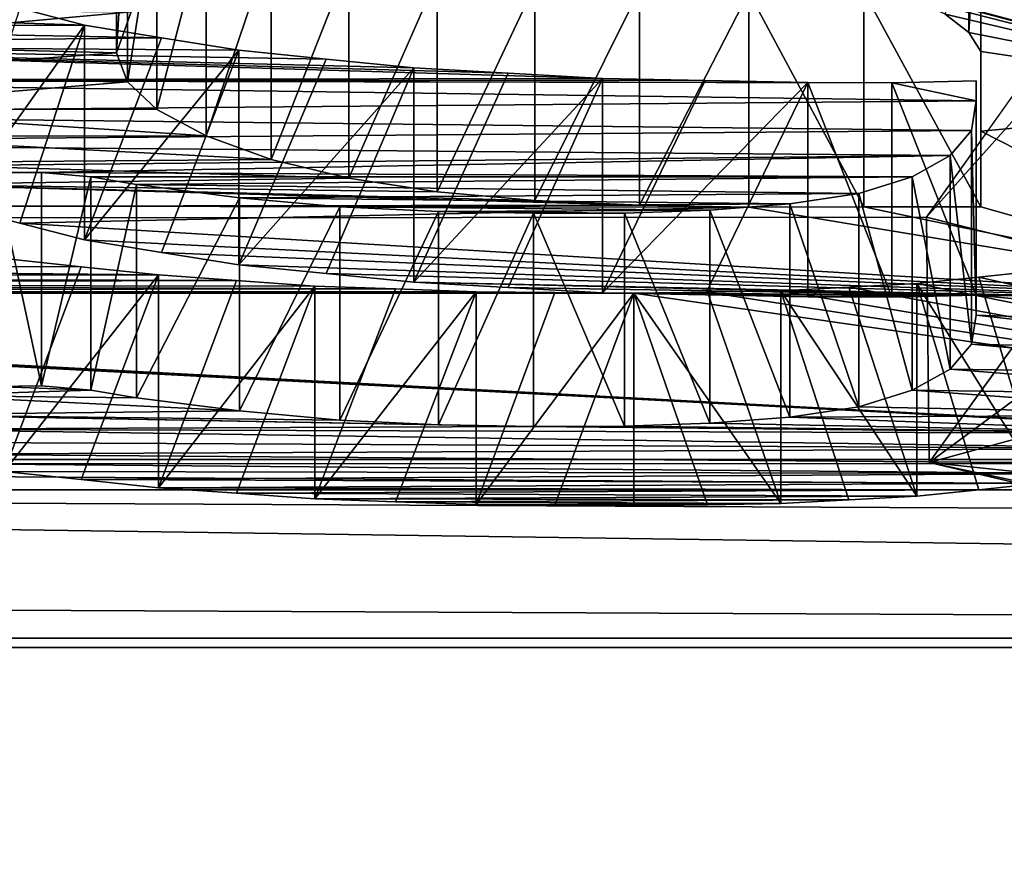
# Model space of a CAD drawing. Units: millimetres. Extents: x -338 to 338, y -79 to 10.
# Drawn here: x 276 to 276, y -79 to -78 of the extents above; entities that cross this region are included whole.
import ezdxf

# ---------------------------------------------------------------- set-up
doc = ezdxf.new("R2010")
doc.units = ezdxf.units.MM
doc.header["$LTSCALE"] = 65.185185
for name, color, linetype in [('223', 7, 'CONTINUOUS'), ('224', 7, 'CONTINUOUS'), ('238', 7, 'CONTINUOUS'), ('239', 7, 'CONTINUOUS'), ('240', 7, 'CONTINUOUS'), ('241', 7, 'CONTINUOUS'), ('242', 7, 'CONTINUOUS'), ('243', 7, 'CONTINUOUS'), ('244', 7, 'CONTINUOUS'), ('245', 7, 'CONTINUOUS'), ('246', 7, 'CONTINUOUS'), ('247', 7, 'CONTINUOUS'), ('248', 7, 'CONTINUOUS'), ('249', 7, 'CONTINUOUS'), ('250', 7, 'CONTINUOUS'), ('57', 7, 'CONTINUOUS'), ('59', 7, 'CONTINUOUS'), ('67', 7, 'CONTINUOUS'), ('760', 7, 'CONTINUOUS'), ('761', 7, 'CONTINUOUS'), ('762', 7, 'CONTINUOUS'), ('763', 7, 'CONTINUOUS'), ('764', 7, 'CONTINUOUS'), ('765', 7, 'CONTINUOUS'), ('789', 7, 'CONTINUOUS'), ('790', 7, 'CONTINUOUS'), ('791', 7, 'CONTINUOUS'), ('792', 7, 'CONTINUOUS'), ('793', 7, 'CONTINUOUS'), ('794', 7, 'CONTINUOUS'), ('795', 7, 'CONTINUOUS'), ('803', 7, 'CONTINUOUS'), ('804', 7, 'CONTINUOUS'), ('805', 7, 'CONTINUOUS'), ('806', 7, 'CONTINUOUS'), ('807', 7, 'CONTINUOUS'), ('808', 7, 'CONTINUOUS'), ('809', 7, 'CONTINUOUS'), ('810', 7, 'CONTINUOUS'), ('811', 7, 'CONTINUOUS'), ('812', 7, 'CONTINUOUS'), ('813', 7, 'CONTINUOUS'), ('814', 7, 'CONTINUOUS'), ('815', 7, 'CONTINUOUS'), ('816', 7, 'CONTINUOUS'), ('817', 7, 'CONTINUOUS'), ('818', 7, 'CONTINUOUS')]:
    doc.layers.add(name, color=color, linetype=linetype)

msp = doc.modelspace()

# ---------------------------------------------------------------- linework, layer by layer
at = {"layer": '223', "linetype": 'Continuous'}
for points in [[(276.384, -78.33924, -3.38483), (276.37434, -78.32358, -3.42316), (276.37434, -78.50006, -3.42316), (276.384, -78.33924, -3.38483)], [(276.384, -78.33924, -3.38483), (276.37434, -78.50006, -3.42316), (276.384, -78.51552, -3.38483), (276.384, -78.33924, -3.38483)]]:
    msp.add_3dface(points, dxfattribs=at)
at = {"layer": '224', "linetype": 'Continuous'}
msp.add_3dface([(276.37434, -78.32358, -3.42316), (276.35514, -78.48529, -3.45929), (276.37434, -78.50006, -3.42316), (276.37434, -78.32358, -3.42316)], dxfattribs=at)
at = {"layer": '238', "linetype": 'Continuous'}
msp.add_3dface([(275.68223, -78.34024, -3.38236), (275.68223, -78.51651, -3.38236), (275.69395, -78.48327, -3.4642), (275.68223, -78.34024, -3.38236)], dxfattribs=at)
at = {"layer": '239', "linetype": 'Continuous'}
for points in [[(275.68223, -78.34024, -3.38236), (275.69111, -78.36422, -3.32263), (275.68223, -78.51651, -3.38236), (275.68223, -78.34024, -3.38236)], [(275.69111, -78.36422, -3.32263), (275.69111, -78.5402, -3.32263), (275.68223, -78.51651, -3.38236), (275.69111, -78.36422, -3.32263)]]:
    msp.add_3dface(points, dxfattribs=at)
at = {"layer": '240', "linetype": 'Continuous'}
for points in [[(275.69111, -78.36422, -3.32263), (275.71499, -78.38681, -3.26518), (275.69111, -78.5402, -3.32263), (275.69111, -78.36422, -3.32263)], [(275.71499, -78.38681, -3.26518), (275.71499, -78.56252, -3.26518), (275.69111, -78.5402, -3.32263), (275.71499, -78.38681, -3.26518)]]:
    msp.add_3dface(points, dxfattribs=at)
at = {"layer": '241', "linetype": 'Continuous'}
for points in [[(275.71499, -78.38681, -3.26518), (275.75499, -78.40871, -3.20836), (275.71499, -78.56252, -3.26518), (275.71499, -78.38681, -3.26518)], [(275.75499, -78.40871, -3.20836), (275.75499, -78.58417, -3.20836), (275.71499, -78.56252, -3.26518), (275.75499, -78.40871, -3.20836)]]:
    msp.add_3dface(points, dxfattribs=at)
at = {"layer": '242', "linetype": 'Continuous'}
for points in [[(275.75499, -78.40871, -3.20836), (275.80774, -78.42807, -3.15717), (275.75499, -78.58417, -3.20836), (275.75499, -78.40871, -3.20836)], [(275.80774, -78.42807, -3.15717), (275.80774, -78.6033, -3.15717), (275.75499, -78.58417, -3.20836), (275.80774, -78.42807, -3.15717)]]:
    msp.add_3dface(points, dxfattribs=at)
at = {"layer": '243', "linetype": 'Continuous'}
for points in [[(275.80774, -78.42807, -3.15717), (275.87069, -78.44329, -3.11621), (275.80774, -78.6033, -3.15717), (275.80774, -78.42807, -3.15717)], [(275.87069, -78.44329, -3.11621), (275.87069, -78.61837, -3.11621), (275.80774, -78.6033, -3.15717), (275.87069, -78.44329, -3.11621)]]:
    msp.add_3dface(points, dxfattribs=at)
at = {"layer": '244', "linetype": 'Continuous'}
for points in [[(275.87069, -78.44329, -3.11621), (275.94256, -78.45473, -3.08506), (275.87069, -78.61837, -3.11621), (275.87069, -78.44329, -3.11621)], [(275.94256, -78.45473, -3.08506), (275.94256, -78.62967, -3.08506), (275.87069, -78.61837, -3.11621), (275.94256, -78.45473, -3.08506)]]:
    msp.add_3dface(points, dxfattribs=at)
at = {"layer": '245', "linetype": 'Continuous'}
for points in [[(275.94256, -78.45473, -3.08506), (276.02169, -78.46166, -3.06599), (275.94256, -78.62967, -3.08506), (275.94256, -78.45473, -3.08506)], [(276.02169, -78.46166, -3.06599), (276.02169, -78.63653, -3.06599), (275.94256, -78.62967, -3.08506), (276.02169, -78.46166, -3.06599)]]:
    msp.add_3dface(points, dxfattribs=at)
at = {"layer": '246', "linetype": 'Continuous'}
for points in [[(276.02169, -78.46166, -3.06599), (276.10675, -78.46546, -3.05548), (276.02169, -78.63653, -3.06599), (276.02169, -78.46166, -3.06599)], [(276.10675, -78.46546, -3.05548), (276.10675, -78.64029, -3.05548), (276.02169, -78.63653, -3.06599), (276.10675, -78.46546, -3.05548)]]:
    msp.add_3dface(points, dxfattribs=at)
at = {"layer": '247', "linetype": 'Continuous'}
for points in [[(276.10675, -78.46546, -3.05548), (276.19563, -78.46729, -3.05041), (276.10675, -78.64029, -3.05548), (276.10675, -78.46546, -3.05548)], [(276.19563, -78.46729, -3.05041), (276.19563, -78.6421, -3.05041), (276.10675, -78.64029, -3.05548), (276.19563, -78.46729, -3.05041)]]:
    msp.add_3dface(points, dxfattribs=at)
at = {"layer": '248', "linetype": 'Continuous'}
for points in [[(276.19563, -78.46729, -3.05041), (276.28903, -78.46678, -3.05183), (276.28903, -78.6416, -3.05183), (276.19563, -78.46729, -3.05041)], [(276.19563, -78.46729, -3.05041), (276.28903, -78.6416, -3.05183), (276.19563, -78.6421, -3.05041), (276.19563, -78.46729, -3.05041)]]:
    msp.add_3dface(points, dxfattribs=at)
at = {"layer": '249', "linetype": 'Continuous'}
for points in [[(276.28903, -78.46678, -3.05183), (276.384, -78.46678, -3.05183), (276.384, -78.6416, -3.05183), (276.28903, -78.46678, -3.05183)], [(276.28903, -78.46678, -3.05183), (276.384, -78.6416, -3.05183), (276.28903, -78.6416, -3.05183), (276.28903, -78.46678, -3.05183)]]:
    msp.add_3dface(points, dxfattribs=at)
at = {"layer": '250', "linetype": 'Continuous'}
for points in [[(276.384, -78.40472, -3.2188), (276.384, -78.33924, -3.38483), (276.384, -78.5802, -3.21887), (276.384, -78.40472, -3.2188)], [(276.384, -78.33924, -3.38483), (276.384, -78.51552, -3.38483), (276.384, -78.5802, -3.21887), (276.384, -78.33924, -3.38483)], [(276.384, -78.46678, -3.05183), (276.384, -78.40472, -3.2188), (276.384, -78.6416, -3.05183), (276.384, -78.46678, -3.05183)], [(276.384, -78.40472, -3.2188), (276.384, -78.5802, -3.21887), (276.384, -78.6416, -3.05183), (276.384, -78.40472, -3.2188)]]:
    msp.add_3dface(points, dxfattribs=at)
at = {"layer": '57', "linetype": 'Continuous'}
for points in [[(-299.7, -79), (299.7, -76.36396, 6.36396), (-299.7, -76.36396, 6.36396), (-299.7, -79)], [(299.7, -76.36396, 6.36396), (-299.7, -79), (279.27123, -76.85172, 5.83558), (299.7, -76.36396, 6.36396)], [(-299.7, -79), (-299.7, -76.36396, -6.36396), (282.22876, -78.99965, -0.07949), (-299.7, -79)], [(282.22876, -78.99965, -0.07949), (-299.7, -76.36396, -6.36396), (273.35803, -78.87176, -1.51387), (282.22876, -78.99965, -0.07949)], [(279.27123, -76.85172, 5.83558), (-299.7, -79), (277.12521, -77.54118, 4.91229), (279.27123, -76.85172, 5.83558)], [(277.12521, -77.54118, 4.91229), (-299.7, -79), (276.33996, -78.65024, 2.48461), (277.12521, -77.54118, 4.91229)], [(275.17533, -78.49437, -2.97416), (275.17533, -78.47827, -3.01976), (275.65616, -78.49405, -2.97508), (275.17533, -78.49437, -2.97416)], [(275.65616, -78.49405, -2.97508), (275.17533, -78.47827, -3.01976), (275.6035, -78.48026, -3.01417), (275.65616, -78.49405, -2.97508)], [(275.7187, -78.50436, -2.94548), (275.17533, -78.49437, -2.97416), (275.65616, -78.49405, -2.97508), (275.7187, -78.50436, -2.94548)], [(275.17533, -78.51022, -2.92849), (275.17533, -78.49437, -2.97416), (275.7187, -78.50436, -2.94548), (275.17533, -78.51022, -2.92849)], [(275.78137, -78.51457, -2.91583), (275.17533, -78.51022, -2.92849), (275.7187, -78.50436, -2.94548), (275.78137, -78.51457, -2.91583)], [(275.16827, -78.53869, -2.84443), (275.17533, -78.51022, -2.92849), (276.07683, -78.53749, -2.84803), (275.16827, -78.53869, -2.84443)], [(276.07683, -78.53749, -2.84803), (275.17533, -78.51022, -2.92849), (276.00011, -78.53315, -2.86101), (276.07683, -78.53749, -2.84803)], [(276.00011, -78.53315, -2.86101), (275.17533, -78.51022, -2.92849), (275.92343, -78.52879, -2.87398), (276.00011, -78.53315, -2.86101)], [(275.92343, -78.52879, -2.87398), (275.17533, -78.51022, -2.92849), (275.85236, -78.5217, -2.89492), (275.92343, -78.52879, -2.87398)], [(275.85236, -78.5217, -2.89492), (275.17533, -78.51022, -2.92849), (275.78137, -78.51457, -2.91583), (275.85236, -78.5217, -2.89492)], [(275.16118, -78.5663, -2.76015), (275.16827, -78.53869, -2.84443), (276.3803, -78.55571, -2.79283), (275.16118, -78.5663, -2.76015)], [(276.16011, -78.53908, -2.84324), (275.16827, -78.53869, -2.84443), (276.07683, -78.53749, -2.84803), (276.16011, -78.53908, -2.84324)], [(276.31168, -78.54102, -2.83741), (275.16827, -78.53869, -2.84443), (276.2434, -78.54068, -2.83846), (276.31168, -78.54102, -2.83741)], [(275.16827, -78.53869, -2.84443), (276.31168, -78.54102, -2.83741), (276.3803, -78.55571, -2.79283), (275.16827, -78.53869, -2.84443)], [(276.2434, -78.54068, -2.83846), (275.16827, -78.53869, -2.84443), (276.16011, -78.53908, -2.84324), (276.2434, -78.54068, -2.83846)], [(276.31168, -78.54102, -2.83741), (276.3803, -78.53945, -2.84216), (276.3803, -78.55571, -2.79283), (276.31168, -78.54102, -2.83741)], [(276.37637, -78.57963, -2.71843), (275.16118, -78.5663, -2.76015), (276.3803, -78.55571, -2.79283), (276.37637, -78.57963, -2.71843)], [(275.13991, -78.58964, -2.68665), (275.16118, -78.5663, -2.76015), (276.37637, -78.57963, -2.71843), (275.13991, -78.58964, -2.68665)], [(276.35916, -78.59998, -2.65336), (275.13991, -78.58964, -2.68665), (276.37637, -78.57963, -2.71843), (276.35916, -78.59998, -2.65336)], [(275.11854, -78.61238, -2.61284), (275.13991, -78.58964, -2.68665), (276.35916, -78.59998, -2.65336), (275.11854, -78.61238, -2.61284)], [(275.62118, -78.61376, -2.6083), (275.11854, -78.61238, -2.61284), (276.35916, -78.59998, -2.65336), (275.62118, -78.61376, -2.6083)], [(276.32828, -78.61734, -2.59642), (275.62118, -78.61376, -2.6083), (276.35916, -78.59998, -2.65336), (276.32828, -78.61734, -2.59642)], [(275.58387, -78.61419, -2.60686), (275.11854, -78.61238, -2.61284), (275.62118, -78.61376, -2.6083), (275.58387, -78.61419, -2.60686)], [(275.66127, -78.61725, -2.59673), (275.62118, -78.61376, -2.6083), (276.32828, -78.61734, -2.59642), (275.66127, -78.61725, -2.59673)], [(275.69827, -78.62354, -2.57576), (275.66127, -78.61725, -2.59673), (276.32828, -78.61734, -2.59642), (275.69827, -78.62354, -2.57576)], [(276.28494, -78.63085, -2.55116), (275.69827, -78.62354, -2.57576), (276.32828, -78.61734, -2.59642), (276.28494, -78.63085, -2.55116)], [(275.78186, -78.63429, -2.53949), (275.69827, -78.62354, -2.57576), (276.28494, -78.63085, -2.55116), (275.78186, -78.63429, -2.53949)], [(276.22881, -78.63932, -2.52232), (275.78186, -78.63429, -2.53949), (276.28494, -78.63085, -2.55116), (276.22881, -78.63932, -2.52232)], [(275.86349, -78.64171, -2.51413), (275.78186, -78.63429, -2.53949), (276.22881, -78.63932, -2.52232), (275.86349, -78.64171, -2.51413)], [(276.16405, -78.64432, -2.50513), (275.86349, -78.64171, -2.51413), (276.22881, -78.63932, -2.52232), (276.16405, -78.64432, -2.50513)], [(275.94354, -78.6456, -2.50071), (275.86349, -78.64171, -2.51413), (276.16405, -78.64432, -2.50513), (275.94354, -78.6456, -2.50071)], [(276.09473, -78.64678, -2.49663), (275.94354, -78.6456, -2.50071), (276.16405, -78.64432, -2.50513), (276.09473, -78.64678, -2.49663)], [(276.33996, -78.65024, 2.48461), (-299.7, -79), (277.69856, -78.9922, 0.37455), (276.33996, -78.65024, 2.48461)], [(276.02084, -78.64693, -2.49613), (275.94354, -78.6456, -2.50071), (276.09473, -78.64678, -2.49663), (276.02084, -78.64693, -2.49613)], [(275.65355, -78.69043, -2.34016), (274.88555, -78.68915, -2.34491), (275.59097, -78.68375, -2.36486), (275.65355, -78.69043, -2.34016)], [(274.82318, -78.69892, -2.30843), (274.88555, -78.68915, -2.34491), (275.71622, -78.69706, -2.31543), (274.82318, -78.69892, -2.30843)], [(275.71622, -78.69706, -2.31543), (274.88555, -78.68915, -2.34491), (275.65355, -78.69043, -2.34016), (275.71622, -78.69706, -2.31543)], [(274.75171, -78.70451, -2.28726), (274.82318, -78.69892, -2.30843), (275.77967, -78.70158, -2.29835), (274.75171, -78.70451, -2.28726)], [(275.77967, -78.70158, -2.29835), (274.82318, -78.69892, -2.30843), (275.71622, -78.69706, -2.31543), (275.77967, -78.70158, -2.29835)], [(276.38238, -78.69878, -2.30895), (277.0389, -78.84697, -1.65261), (276.33211, -78.70403, -2.28908), (276.38238, -78.69878, -2.30895)], [(276.43259, -78.69349, -2.3288), (277.0389, -78.84697, -1.65261), (276.38238, -78.69878, -2.30895), (276.43259, -78.69349, -2.3288)], [(273.498, -78.84697, -1.65261), (274.36229, -78.70676, -2.27865), (277.0389, -78.84697, -1.65261), (273.498, -78.84697, -1.65261)], [(274.36229, -78.70676, -2.27865), (274.44186, -78.70969, -2.26744), (277.0389, -78.84697, -1.65261), (274.36229, -78.70676, -2.27865)], [(274.68017, -78.71005, -2.26606), (274.75171, -78.70451, -2.28726), (275.90861, -78.70848, -2.27208), (274.68017, -78.71005, -2.26606)], [(275.97407, -78.71088, -2.26289), (274.68017, -78.71005, -2.26606), (275.90861, -78.70848, -2.27208), (275.97407, -78.71088, -2.26289)], [(275.84317, -78.70608, -2.28127), (274.75171, -78.70451, -2.28726), (275.77967, -78.70158, -2.29835), (275.84317, -78.70608, -2.28127)], [(275.90861, -78.70848, -2.27208), (274.75171, -78.70451, -2.28726), (275.84317, -78.70608, -2.28127), (275.90861, -78.70848, -2.27208)], [(276.27693, -78.70702, -2.27768), (277.0389, -78.84697, -1.65261), (276.22172, -78.70999, -2.26627), (276.27693, -78.70702, -2.27768)], [(276.33211, -78.70403, -2.28908), (277.0389, -78.84697, -1.65261), (276.27693, -78.70702, -2.27768), (276.33211, -78.70403, -2.28908)], [(274.44186, -78.70969, -2.26744), (274.52147, -78.7126, -2.25623), (277.0389, -78.84697, -1.65261), (274.44186, -78.70969, -2.26744)], [(274.52147, -78.7126, -2.25623), (274.60083, -78.71133, -2.26115), (276.10218, -78.71195, -2.25875), (274.52147, -78.7126, -2.25623)], [(277.0389, -78.84697, -1.65261), (274.52147, -78.7126, -2.25623), (276.10218, -78.71195, -2.25875), (277.0389, -78.84697, -1.65261)], [(274.60083, -78.71133, -2.26115), (274.68017, -78.71005, -2.26606), (275.97407, -78.71088, -2.26289), (274.60083, -78.71133, -2.26115)], [(276.03812, -78.71141, -2.26082), (274.60083, -78.71133, -2.26115), (275.97407, -78.71088, -2.26289), (276.03812, -78.71141, -2.26082)], [(276.10218, -78.71195, -2.25875), (274.60083, -78.71133, -2.26115), (276.03812, -78.71141, -2.26082), (276.10218, -78.71195, -2.25875)], [(276.16196, -78.71097, -2.26251), (277.0389, -78.84697, -1.65261), (276.10218, -78.71195, -2.25875), (276.16196, -78.71097, -2.26251)], [(276.22172, -78.70999, -2.26627), (277.0389, -78.84697, -1.65261), (276.16196, -78.71097, -2.26251), (276.22172, -78.70999, -2.26627)], [(273.35803, -78.87176, -1.51387), (273.498, -78.84697, -1.65261), (277.17643, -78.87176, -1.51387), (273.35803, -78.87176, -1.51387)], [(277.17643, -78.87176, -1.51387), (273.498, -78.84697, -1.65261), (277.0389, -78.84697, -1.65261), (277.17643, -78.87176, -1.51387)], [(299.7, -79, 0), (282.22876, -78.99965, -0.07949), (273.35803, -78.87176, -1.51387), (299.7, -79, 0)], [(299.7, -79, 0), (273.35803, -78.87176, -1.51387), (277.17643, -78.87176, -1.51387), (299.7, -79, 0)], [(277.69856, -78.9922, 0.37455), (-299.7, -79), (280.2129, -78.99969, 0.07428), (277.69856, -78.9922, 0.37455)], [(-299.7, -79), (282.22876, -78.99965, -0.07949), (280.2129, -78.99969, 0.07428), (-299.7, -79)]]:
    msp.add_3dface(points, dxfattribs=at)
at = {"layer": '59', "linetype": 'Continuous'}
for points in [[(277.11037, -77.78876, 4.89687), (276.34191, -78.84951, 2.4683), (277.22396, -78.19974, 4.1632), (277.11037, -77.78876, 4.89687)], [(277.22396, -78.19974, 4.1632), (276.34191, -78.84951, 2.4683), (276.85492, -78.70944, 2.93161), (277.22396, -78.19974, 4.1632)], [(276.65533, -78.36884, -3.73016), (276.65533, -78.55552, -3.28333), (276.39017, -78.36884, -3.73016), (276.65533, -78.36884, -3.73016)], [(276.39017, -78.36884, -3.73016), (276.65533, -78.55552, -3.28333), (276.39017, -78.40006, -3.65986), (276.39017, -78.36884, -3.73016)], [(276.65533, -78.55552, -3.28333), (276.24763, -78.44643, -3.55237), (276.39017, -78.40006, -3.65986), (276.65533, -78.55552, -3.28333)], [(276.28817, -78.45801, -3.52495), (276.24763, -78.44643, -3.55237), (276.65533, -78.55552, -3.28333), (276.28817, -78.45801, -3.52495)], [(276.32523, -78.47112, -3.49357), (276.28817, -78.45801, -3.52495), (276.65533, -78.55552, -3.28333), (276.32523, -78.47112, -3.49357)], [(276.35514, -78.48529, -3.45929), (276.32523, -78.47112, -3.49357), (276.65533, -78.55552, -3.28333), (276.35514, -78.48529, -3.45929)], [(275.41388, -78.48129, -3.46902), (275.69395, -78.48327, -3.4642), (275.40473, -78.50958, -3.39963), (275.41388, -78.48129, -3.46902)], [(275.69395, -78.48327, -3.4642), (275.68223, -78.51651, -3.38236), (275.40473, -78.50958, -3.39963), (275.69395, -78.48327, -3.4642)], [(276.37434, -78.50006, -3.42316), (276.35514, -78.48529, -3.45929), (276.65533, -78.55552, -3.28333), (276.37434, -78.50006, -3.42316)], [(276.384, -78.51552, -3.38483), (276.37434, -78.50006, -3.42316), (276.65533, -78.55552, -3.28333), (276.384, -78.51552, -3.38483)], [(275.40473, -78.50958, -3.39963), (275.68223, -78.51651, -3.38236), (275.41383, -78.53626, -3.33264), (275.40473, -78.50958, -3.39963)], [(275.68223, -78.51651, -3.38236), (275.69111, -78.5402, -3.32263), (275.41383, -78.53626, -3.33264), (275.68223, -78.51651, -3.38236)], [(276.384, -78.5802, -3.21887), (276.384, -78.51552, -3.38483), (276.65533, -78.55552, -3.28333), (276.384, -78.5802, -3.21887)], [(275.41383, -78.53626, -3.33264), (275.69111, -78.5402, -3.32263), (275.42297, -78.56246, -3.26534), (275.41383, -78.53626, -3.33264)], [(275.69111, -78.5402, -3.32263), (275.71499, -78.56252, -3.26518), (275.42297, -78.56246, -3.26534), (275.69111, -78.5402, -3.32263)], [(276.65533, -78.7184, -2.82736), (276.384, -78.5802, -3.21887), (276.65533, -78.55552, -3.28333), (276.65533, -78.7184, -2.82736)], [(275.71499, -78.56252, -3.26518), (275.75499, -78.58417, -3.20836), (275.42297, -78.56246, -3.26534), (275.71499, -78.56252, -3.26518)], [(275.42297, -78.56246, -3.26534), (275.75499, -78.58417, -3.20836), (275.44691, -78.58442, -3.2077), (275.42297, -78.56246, -3.26534)], [(276.384, -78.6416, -3.05183), (276.384, -78.5802, -3.21887), (276.65533, -78.7184, -2.82736), (276.384, -78.6416, -3.05183)], [(275.75499, -78.58417, -3.20836), (275.80774, -78.6033, -3.15717), (275.44691, -78.58442, -3.2077), (275.75499, -78.58417, -3.20836)], [(275.44691, -78.58442, -3.2077), (275.80774, -78.6033, -3.15717), (275.47095, -78.60602, -3.14982), (275.44691, -78.58442, -3.2077)], [(275.80774, -78.6033, -3.15717), (275.87069, -78.61837, -3.11621), (275.47095, -78.60602, -3.14982), (275.80774, -78.6033, -3.15717)], [(275.47095, -78.60602, -3.14982), (275.87069, -78.61837, -3.11621), (275.51092, -78.6237, -3.10155), (275.47095, -78.60602, -3.14982)], [(275.87069, -78.61837, -3.11621), (275.94256, -78.62967, -3.08506), (275.51092, -78.6237, -3.10155), (275.87069, -78.61837, -3.11621)], [(276.02169, -78.63653, -3.06599), (276.10675, -78.64029, -3.05548), (275.51092, -78.6237, -3.10155), (276.02169, -78.63653, -3.06599)], [(275.51092, -78.6237, -3.10155), (276.10675, -78.64029, -3.05548), (275.55098, -78.64112, -3.05316), (275.51092, -78.6237, -3.10155)], [(275.94256, -78.62967, -3.08506), (276.02169, -78.63653, -3.06599), (275.51092, -78.6237, -3.10155), (275.94256, -78.62967, -3.08506)], [(276.10675, -78.64029, -3.05548), (276.19563, -78.6421, -3.05041), (275.55098, -78.64112, -3.05316), (276.10675, -78.64029, -3.05548)], [(275.55098, -78.64112, -3.05316), (276.19563, -78.6421, -3.05041), (275.6035, -78.65493, -3.01417), (275.55098, -78.64112, -3.05316)], [(276.19563, -78.6421, -3.05041), (276.65533, -78.7184, -2.82736), (275.6035, -78.65493, -3.01417), (276.19563, -78.6421, -3.05041)], [(276.19563, -78.6421, -3.05041), (276.28903, -78.6416, -3.05183), (276.65533, -78.7184, -2.82736), (276.19563, -78.6421, -3.05041)], [(276.28903, -78.6416, -3.05183), (276.384, -78.6416, -3.05183), (276.65533, -78.7184, -2.82736), (276.28903, -78.6416, -3.05183)], [(275.6035, -78.65493, -3.01417), (276.65533, -78.7184, -2.82736), (275.65616, -78.66859, -2.97508), (275.6035, -78.65493, -3.01417)], [(275.65616, -78.66859, -2.97508), (276.65533, -78.7184, -2.82736), (275.7187, -78.67879, -2.94548), (275.65616, -78.66859, -2.97508)], [(275.7187, -78.67879, -2.94548), (276.65533, -78.7184, -2.82736), (275.78137, -78.6889, -2.91583), (275.7187, -78.67879, -2.94548)], [(275.78137, -78.6889, -2.91583), (276.65533, -78.7184, -2.82736), (275.85236, -78.69597, -2.89492), (275.78137, -78.6889, -2.91583)], [(275.85236, -78.69597, -2.89492), (276.65533, -78.7184, -2.82736), (275.92343, -78.70298, -2.87398), (275.85236, -78.69597, -2.89492)], [(276.65533, -78.7184, -2.82736), (276.3803, -78.71354, -2.84216), (275.92343, -78.70298, -2.87398), (276.65533, -78.7184, -2.82736)], [(275.92343, -78.70298, -2.87398), (276.3803, -78.71354, -2.84216), (276.00011, -78.7073, -2.86101), (275.92343, -78.70298, -2.87398)], [(276.00011, -78.7073, -2.86101), (276.3803, -78.71354, -2.84216), (276.07683, -78.7116, -2.84803), (276.00011, -78.7073, -2.86101)], [(276.07683, -78.7116, -2.84803), (276.3803, -78.71354, -2.84216), (276.16011, -78.71318, -2.84324), (276.07683, -78.7116, -2.84803)], [(276.3803, -78.71354, -2.84216), (276.2434, -78.71476, -2.83846), (276.16011, -78.71318, -2.84324), (276.3803, -78.71354, -2.84216)], [(276.31168, -78.7151, -2.83741), (276.2434, -78.71476, -2.83846), (276.3803, -78.71354, -2.84216), (276.31168, -78.7151, -2.83741)], [(276.85492, -78.70944, 2.93161), (276.34191, -78.84951, 2.4683), (277.15013, -79.02138, 1.71905), (276.85492, -78.70944, 2.93161)], [(276.3803, -78.72965, -2.79283), (276.3803, -78.71354, -2.84216), (276.65296, -78.73932, -2.76275), (276.3803, -78.72965, -2.79283)], [(276.65296, -78.73932, -2.76275), (276.3803, -78.71354, -2.84216), (276.65533, -78.7184, -2.82736), (276.65296, -78.73932, -2.76275)], [(276.37637, -78.75336, -2.71843), (276.3803, -78.72965, -2.79283), (276.65057, -78.75975, -2.69801), (276.37637, -78.75336, -2.71843)], [(276.65057, -78.75975, -2.69801), (276.3803, -78.72965, -2.79283), (276.65296, -78.73932, -2.76275), (276.65057, -78.75975, -2.69801)], [(276.35916, -78.77354, -2.65336), (276.37637, -78.75336, -2.71843), (276.63834, -78.77761, -2.64), (276.35916, -78.77354, -2.65336)], [(276.63834, -78.77761, -2.64), (276.37637, -78.75336, -2.71843), (276.65057, -78.75975, -2.69801), (276.63834, -78.77761, -2.64)], [(276.32828, -78.79076, -2.59642), (276.35916, -78.77354, -2.65336), (276.62608, -78.79511, -2.58181), (276.32828, -78.79076, -2.59642)], [(276.62608, -78.79511, -2.58181), (276.35916, -78.77354, -2.65336), (276.63834, -78.77761, -2.64), (276.62608, -78.79511, -2.58181)], [(275.58387, -78.78763, -2.60686), (275.66127, -78.79067, -2.59673), (275.52631, -78.79495, -2.58236), (275.58387, -78.78763, -2.60686)], [(275.62118, -78.7872, -2.6083), (275.66127, -78.79067, -2.59673), (275.58387, -78.78763, -2.60686), (275.62118, -78.7872, -2.6083)], [(275.52631, -78.79495, -2.58236), (275.78186, -78.80758, -2.53949), (275.49923, -78.81079, -2.52847), (275.52631, -78.79495, -2.58236)], [(275.66127, -78.79067, -2.59673), (275.69827, -78.79691, -2.57576), (275.52631, -78.79495, -2.58236), (275.66127, -78.79067, -2.59673)], [(275.69827, -78.79691, -2.57576), (275.78186, -78.80758, -2.53949), (275.52631, -78.79495, -2.58236), (275.69827, -78.79691, -2.57576)], [(276.28494, -78.80416, -2.55116), (276.32828, -78.79076, -2.59642), (276.60395, -78.81061, -2.52909), (276.28494, -78.80416, -2.55116)], [(276.60395, -78.81061, -2.52909), (276.32828, -78.79076, -2.59642), (276.62608, -78.79511, -2.58181), (276.60395, -78.81061, -2.52909)], [(276.22881, -78.81257, -2.52232), (276.28494, -78.80416, -2.55116), (276.60395, -78.81061, -2.52909), (276.22881, -78.81257, -2.52232)], [(275.49923, -78.81079, -2.52847), (276.02084, -78.82012, -2.49613), (275.49292, -78.82239, -2.48821), (275.49923, -78.81079, -2.52847)], [(275.78186, -78.80758, -2.53949), (275.86349, -78.81494, -2.51413), (275.49923, -78.81079, -2.52847), (275.78186, -78.80758, -2.53949)], [(275.94354, -78.8188, -2.50071), (276.02084, -78.82012, -2.49613), (275.49923, -78.81079, -2.52847), (275.94354, -78.8188, -2.50071)], [(275.86349, -78.81494, -2.51413), (275.94354, -78.8188, -2.50071), (275.49923, -78.81079, -2.52847), (275.86349, -78.81494, -2.51413)], [(276.16405, -78.81753, -2.50513), (276.22881, -78.81257, -2.52232), (276.58175, -78.8258, -2.47622), (276.16405, -78.81753, -2.50513)], [(276.58175, -78.8258, -2.47622), (276.22881, -78.81257, -2.52232), (276.60395, -78.81061, -2.52909), (276.58175, -78.8258, -2.47622)], [(275.49292, -78.82239, -2.48821), (276.02084, -78.82012, -2.49613), (276.58175, -78.8258, -2.47622), (275.49292, -78.82239, -2.48821)], [(276.02084, -78.82012, -2.49613), (276.09473, -78.81998, -2.49663), (276.58175, -78.8258, -2.47622), (276.02084, -78.82012, -2.49613)], [(276.09473, -78.81998, -2.49663), (276.16405, -78.81753, -2.50513), (276.58175, -78.8258, -2.47622), (276.09473, -78.81998, -2.49663)], [(275.50214, -78.83304, -2.4506), (275.49292, -78.82239, -2.48821), (276.54983, -78.83809, -2.43256), (275.50214, -78.83304, -2.4506)], [(276.54983, -78.83809, -2.43256), (275.49292, -78.82239, -2.48821), (276.58175, -78.8258, -2.47622), (276.54983, -78.83809, -2.43256)], [(275.52294, -78.84264, -2.41618), (275.50214, -78.83304, -2.4506), (276.54983, -78.83809, -2.43256), (275.52294, -78.84264, -2.41618)], [(276.51786, -78.85017, -2.38885), (275.52294, -78.84264, -2.41618), (276.54983, -78.83809, -2.43256), (276.51786, -78.85017, -2.38885)], [(275.5522, -78.85042, -2.38793), (275.52294, -78.84264, -2.41618), (276.51786, -78.85017, -2.38885), (275.5522, -78.85042, -2.38793)], [(276.47526, -78.85832, -2.35885), (275.5522, -78.85042, -2.38793), (276.51786, -78.85017, -2.38885), (276.47526, -78.85832, -2.35885)], [(275.59097, -78.85669, -2.36486), (275.5522, -78.85042, -2.38793), (276.47526, -78.85832, -2.35885), (275.59097, -78.85669, -2.36486)], [(276.34191, -78.84951, 2.4683), (277.70742, -79.17024, 0.36883), (277.15013, -79.02138, 1.71905), (276.34191, -78.84951, 2.4683)], [(275.65355, -78.86334, -2.34016), (275.59097, -78.85669, -2.36486), (276.47526, -78.85832, -2.35885), (275.65355, -78.86334, -2.34016)], [(276.43259, -78.86637, -2.3288), (275.65355, -78.86334, -2.34016), (276.47526, -78.85832, -2.35885), (276.43259, -78.86637, -2.3288)], [(275.71622, -78.86992, -2.31543), (275.65355, -78.86334, -2.34016), (276.43259, -78.86637, -2.3288), (275.71622, -78.86992, -2.31543)], [(276.38237, -78.87163, -2.30895), (275.71622, -78.86992, -2.31543), (276.43259, -78.86637, -2.3288), (276.38237, -78.87163, -2.30895)], [(275.77967, -78.87442, -2.29835), (275.71622, -78.86992, -2.31543), (276.38237, -78.87163, -2.30895), (275.77967, -78.87442, -2.29835)], [(276.33211, -78.87685, -2.28908), (275.77967, -78.87442, -2.29835), (276.38237, -78.87163, -2.30895), (276.33211, -78.87685, -2.28908)], [(275.84317, -78.87889, -2.28127), (275.77967, -78.87442, -2.29835), (276.33211, -78.87685, -2.28908), (275.84317, -78.87889, -2.28127)], [(276.27693, -78.87983, -2.27768), (275.84317, -78.87889, -2.28127), (276.33211, -78.87685, -2.28908), (276.27693, -78.87983, -2.27768)], [(275.90861, -78.88128, -2.27208), (275.84317, -78.87889, -2.28127), (276.27693, -78.87983, -2.27768), (275.90861, -78.88128, -2.27208)], [(276.22172, -78.88279, -2.26627), (275.90861, -78.88128, -2.27208), (276.27693, -78.87983, -2.27768), (276.22172, -78.88279, -2.26627)], [(275.97407, -78.88366, -2.26289), (275.90861, -78.88128, -2.27208), (276.22172, -78.88279, -2.26627), (275.97407, -78.88366, -2.26289)], [(276.16196, -78.88376, -2.26251), (275.97407, -78.88366, -2.26289), (276.22172, -78.88279, -2.26627), (276.16196, -78.88376, -2.26251)], [(276.03812, -78.8842, -2.26082), (275.97407, -78.88366, -2.26289), (276.16196, -78.88376, -2.26251), (276.03812, -78.8842, -2.26082)], [(276.10218, -78.88473, -2.25875), (276.03812, -78.8842, -2.26082), (276.16196, -78.88376, -2.26251), (276.10218, -78.88473, -2.25875)]]:
    msp.add_3dface(points, dxfattribs=at)
at = {"layer": '67', "linetype": 'Continuous'}
for points in [[(277.12521, -77.54118, 4.91229), (276.33996, -78.65024, 2.48461), (277.11037, -77.78876, 4.89687), (277.12521, -77.54118, 4.91229)], [(276.33996, -78.65024, 2.48461), (276.34191, -78.84951, 2.4683), (277.11037, -77.78876, 4.89687), (276.33996, -78.65024, 2.48461)], [(276.33996, -78.65024, 2.48461), (277.69856, -78.9922, 0.37455), (276.34191, -78.84951, 2.4683), (276.33996, -78.65024, 2.48461)], [(277.69856, -78.9922, 0.37455), (277.70742, -79.17024, 0.36883), (276.34191, -78.84951, 2.4683), (277.69856, -78.9922, 0.37455)]]:
    msp.add_3dface(points, dxfattribs=at)
at = {"layer": '760', "linetype": 'Continuous'}
for points in [[(276.31168, -78.54102, -2.83741), (276.2434, -78.54068, -2.83846), (276.31168, -78.7151, -2.83741), (276.31168, -78.54102, -2.83741)], [(276.2434, -78.54068, -2.83846), (276.2434, -78.71476, -2.83846), (276.31168, -78.7151, -2.83741), (276.2434, -78.54068, -2.83846)], [(276.3803, -78.53945, -2.84216), (276.31168, -78.54102, -2.83741), (276.3803, -78.71354, -2.84216), (276.3803, -78.53945, -2.84216)], [(276.31168, -78.54102, -2.83741), (276.31168, -78.7151, -2.83741), (276.3803, -78.71354, -2.84216), (276.31168, -78.54102, -2.83741)]]:
    msp.add_3dface(points, dxfattribs=at)
at = {"layer": '761', "linetype": 'Continuous'}
for points in [[(276.16011, -78.53908, -2.84324), (276.07683, -78.53749, -2.84803), (276.07683, -78.7116, -2.84803), (276.16011, -78.53908, -2.84324)], [(276.2434, -78.54068, -2.83846), (276.16011, -78.53908, -2.84324), (276.07683, -78.7116, -2.84803), (276.2434, -78.54068, -2.83846)], [(276.2434, -78.54068, -2.83846), (276.07683, -78.7116, -2.84803), (276.16011, -78.71318, -2.84324), (276.2434, -78.54068, -2.83846)], [(276.2434, -78.71476, -2.83846), (276.2434, -78.54068, -2.83846), (276.16011, -78.71318, -2.84324), (276.2434, -78.71476, -2.83846)]]:
    msp.add_3dface(points, dxfattribs=at)
at = {"layer": '762', "linetype": 'Continuous'}
for points in [[(276.00011, -78.53315, -2.86101), (275.92343, -78.52879, -2.87398), (275.92343, -78.70298, -2.87398), (276.00011, -78.53315, -2.86101)], [(276.07683, -78.53749, -2.84803), (276.00011, -78.53315, -2.86101), (275.92343, -78.70298, -2.87398), (276.07683, -78.53749, -2.84803)], [(276.07683, -78.53749, -2.84803), (275.92343, -78.70298, -2.87398), (276.00011, -78.7073, -2.86101), (276.07683, -78.53749, -2.84803)], [(276.07683, -78.53749, -2.84803), (276.00011, -78.7073, -2.86101), (276.07683, -78.7116, -2.84803), (276.07683, -78.53749, -2.84803)]]:
    msp.add_3dface(points, dxfattribs=at)
at = {"layer": '763', "linetype": 'Continuous'}
for points in [[(275.85236, -78.5217, -2.89492), (275.78137, -78.51457, -2.91583), (275.78137, -78.6889, -2.91583), (275.85236, -78.5217, -2.89492)], [(275.92343, -78.52879, -2.87398), (275.85236, -78.5217, -2.89492), (275.78137, -78.6889, -2.91583), (275.92343, -78.52879, -2.87398)], [(275.92343, -78.52879, -2.87398), (275.78137, -78.6889, -2.91583), (275.85236, -78.69597, -2.89492), (275.92343, -78.52879, -2.87398)], [(275.92343, -78.52879, -2.87398), (275.85236, -78.69597, -2.89492), (275.92343, -78.70298, -2.87398), (275.92343, -78.52879, -2.87398)]]:
    msp.add_3dface(points, dxfattribs=at)
at = {"layer": '764', "linetype": 'Continuous'}
for points in [[(275.7187, -78.50436, -2.94548), (275.65616, -78.49405, -2.97508), (275.65616, -78.66859, -2.97508), (275.7187, -78.50436, -2.94548)], [(275.78137, -78.51457, -2.91583), (275.7187, -78.50436, -2.94548), (275.65616, -78.66859, -2.97508), (275.78137, -78.51457, -2.91583)], [(275.78137, -78.51457, -2.91583), (275.65616, -78.66859, -2.97508), (275.7187, -78.67879, -2.94548), (275.78137, -78.51457, -2.91583)], [(275.78137, -78.51457, -2.91583), (275.7187, -78.67879, -2.94548), (275.78137, -78.6889, -2.91583), (275.78137, -78.51457, -2.91583)]]:
    msp.add_3dface(points, dxfattribs=at)
at = {"layer": '765', "linetype": 'Continuous'}
for points in [[(275.65616, -78.49405, -2.97508), (275.6035, -78.48026, -3.01417), (275.55098, -78.64112, -3.05316), (275.65616, -78.49405, -2.97508)], [(275.65616, -78.49405, -2.97508), (275.55098, -78.64112, -3.05316), (275.6035, -78.65493, -3.01417), (275.65616, -78.49405, -2.97508)], [(275.65616, -78.49405, -2.97508), (275.6035, -78.65493, -3.01417), (275.65616, -78.66859, -2.97508), (275.65616, -78.49405, -2.97508)]]:
    msp.add_3dface(points, dxfattribs=at)
at = {"layer": '789', "linetype": 'Continuous'}
for points in [[(276.38238, -78.69878, -2.30895), (276.33211, -78.70403, -2.28908), (276.43259, -78.86637, -2.3288), (276.38238, -78.69878, -2.30895)], [(276.43259, -78.69349, -2.3288), (276.38238, -78.69878, -2.30895), (276.43259, -78.86637, -2.3288), (276.43259, -78.69349, -2.3288)], [(276.33211, -78.87685, -2.28908), (276.38237, -78.87163, -2.30895), (276.33211, -78.70403, -2.28908), (276.33211, -78.87685, -2.28908)], [(276.43259, -78.86637, -2.3288), (276.33211, -78.70403, -2.28908), (276.38237, -78.87163, -2.30895), (276.43259, -78.86637, -2.3288)]]:
    msp.add_3dface(points, dxfattribs=at)
at = {"layer": '790', "linetype": 'Continuous'}
for points in [[(276.27693, -78.70702, -2.27768), (276.22172, -78.70999, -2.26627), (276.33211, -78.87685, -2.28908), (276.27693, -78.70702, -2.27768)], [(276.33211, -78.70403, -2.28908), (276.27693, -78.70702, -2.27768), (276.33211, -78.87685, -2.28908), (276.33211, -78.70403, -2.28908)], [(276.22172, -78.88279, -2.26627), (276.27693, -78.87983, -2.27768), (276.22172, -78.70999, -2.26627), (276.22172, -78.88279, -2.26627)], [(276.33211, -78.87685, -2.28908), (276.22172, -78.70999, -2.26627), (276.27693, -78.87983, -2.27768), (276.33211, -78.87685, -2.28908)]]:
    msp.add_3dface(points, dxfattribs=at)
at = {"layer": '791', "linetype": 'Continuous'}
for points in [[(276.16196, -78.71097, -2.26251), (276.10218, -78.71195, -2.25875), (276.22172, -78.88279, -2.26627), (276.16196, -78.71097, -2.26251)], [(276.10218, -78.88473, -2.25875), (276.16196, -78.88376, -2.26251), (276.10218, -78.71195, -2.25875), (276.10218, -78.88473, -2.25875)], [(276.22172, -78.88279, -2.26627), (276.10218, -78.71195, -2.25875), (276.16196, -78.88376, -2.26251), (276.22172, -78.88279, -2.26627)], [(276.22172, -78.70999, -2.26627), (276.16196, -78.71097, -2.26251), (276.22172, -78.88279, -2.26627), (276.22172, -78.70999, -2.26627)]]:
    msp.add_3dface(points, dxfattribs=at)
at = {"layer": '792', "linetype": 'Continuous'}
for points in [[(276.03812, -78.71141, -2.26082), (275.97407, -78.71088, -2.26289), (275.97407, -78.88366, -2.26289), (276.03812, -78.71141, -2.26082)], [(276.10218, -78.71195, -2.25875), (276.03812, -78.71141, -2.26082), (275.97407, -78.88366, -2.26289), (276.10218, -78.71195, -2.25875)], [(276.10218, -78.71195, -2.25875), (275.97407, -78.88366, -2.26289), (276.03812, -78.8842, -2.26082), (276.10218, -78.71195, -2.25875)], [(276.10218, -78.71195, -2.25875), (276.03812, -78.8842, -2.26082), (276.10218, -78.88473, -2.25875), (276.10218, -78.71195, -2.25875)]]:
    msp.add_3dface(points, dxfattribs=at)
at = {"layer": '793', "linetype": 'Continuous'}
for points in [[(275.90861, -78.70848, -2.27208), (275.84317, -78.70608, -2.28127), (275.84317, -78.87889, -2.28127), (275.90861, -78.70848, -2.27208)], [(275.97407, -78.71088, -2.26289), (275.90861, -78.70848, -2.27208), (275.84317, -78.87889, -2.28127), (275.97407, -78.71088, -2.26289)], [(275.97407, -78.71088, -2.26289), (275.84317, -78.87889, -2.28127), (275.90861, -78.88128, -2.27208), (275.97407, -78.71088, -2.26289)], [(275.97407, -78.71088, -2.26289), (275.90861, -78.88128, -2.27208), (275.97407, -78.88366, -2.26289), (275.97407, -78.71088, -2.26289)]]:
    msp.add_3dface(points, dxfattribs=at)
at = {"layer": '794', "linetype": 'Continuous'}
for points in [[(275.77967, -78.70158, -2.29835), (275.71622, -78.69706, -2.31543), (275.71622, -78.86992, -2.31543), (275.77967, -78.70158, -2.29835)], [(275.84317, -78.70608, -2.28127), (275.77967, -78.70158, -2.29835), (275.71622, -78.86992, -2.31543), (275.84317, -78.70608, -2.28127)], [(275.84317, -78.70608, -2.28127), (275.71622, -78.86992, -2.31543), (275.77967, -78.87442, -2.29835), (275.84317, -78.70608, -2.28127)], [(275.84317, -78.70608, -2.28127), (275.77967, -78.87442, -2.29835), (275.84317, -78.87889, -2.28127), (275.84317, -78.70608, -2.28127)]]:
    msp.add_3dface(points, dxfattribs=at)
at = {"layer": '795', "linetype": 'Continuous'}
for points in [[(275.65355, -78.69043, -2.34016), (275.59097, -78.68375, -2.36486), (275.59097, -78.85669, -2.36486), (275.65355, -78.69043, -2.34016)], [(275.71622, -78.69706, -2.31543), (275.65355, -78.69043, -2.34016), (275.59097, -78.85669, -2.36486), (275.71622, -78.69706, -2.31543)], [(275.71622, -78.69706, -2.31543), (275.59097, -78.85669, -2.36486), (275.65355, -78.86334, -2.34016), (275.71622, -78.69706, -2.31543)], [(275.71622, -78.69706, -2.31543), (275.65355, -78.86334, -2.34016), (275.71622, -78.86992, -2.31543), (275.71622, -78.69706, -2.31543)]]:
    msp.add_3dface(points, dxfattribs=at)
at = {"layer": '803', "linetype": 'Continuous'}
for points in [[(275.58387, -78.61419, -2.60686), (275.62118, -78.61376, -2.6083), (275.62118, -78.7872, -2.6083), (275.58387, -78.61419, -2.60686)], [(275.58387, -78.61419, -2.60686), (275.62118, -78.7872, -2.6083), (275.58387, -78.78763, -2.60686), (275.58387, -78.61419, -2.60686)]]:
    msp.add_3dface(points, dxfattribs=at)
at = {"layer": '804', "linetype": 'Continuous'}
for points in [[(275.62118, -78.61376, -2.6083), (275.66127, -78.61725, -2.59673), (275.62118, -78.7872, -2.6083), (275.62118, -78.61376, -2.6083)], [(275.66127, -78.61725, -2.59673), (275.66127, -78.79067, -2.59673), (275.62118, -78.7872, -2.6083), (275.66127, -78.61725, -2.59673)]]:
    msp.add_3dface(points, dxfattribs=at)
at = {"layer": '805', "linetype": 'Continuous'}
for points in [[(275.66127, -78.61725, -2.59673), (275.69827, -78.62354, -2.57576), (275.66127, -78.79067, -2.59673), (275.66127, -78.61725, -2.59673)], [(275.69827, -78.62354, -2.57576), (275.69827, -78.79691, -2.57576), (275.66127, -78.79067, -2.59673), (275.69827, -78.62354, -2.57576)]]:
    msp.add_3dface(points, dxfattribs=at)
at = {"layer": '806', "linetype": 'Continuous'}
for points in [[(275.69827, -78.62354, -2.57576), (275.78186, -78.63429, -2.53949), (275.69827, -78.79691, -2.57576), (275.69827, -78.62354, -2.57576)], [(275.78186, -78.63429, -2.53949), (275.78186, -78.80758, -2.53949), (275.69827, -78.79691, -2.57576), (275.78186, -78.63429, -2.53949)]]:
    msp.add_3dface(points, dxfattribs=at)
at = {"layer": '807', "linetype": 'Continuous'}
for points in [[(275.78186, -78.63429, -2.53949), (275.86349, -78.64171, -2.51413), (275.78186, -78.80758, -2.53949), (275.78186, -78.63429, -2.53949)], [(275.86349, -78.64171, -2.51413), (275.86349, -78.81494, -2.51413), (275.78186, -78.80758, -2.53949), (275.86349, -78.64171, -2.51413)]]:
    msp.add_3dface(points, dxfattribs=at)
at = {"layer": '808', "linetype": 'Continuous'}
for points in [[(275.86349, -78.64171, -2.51413), (275.94354, -78.6456, -2.50071), (275.86349, -78.81494, -2.51413), (275.86349, -78.64171, -2.51413)], [(275.94354, -78.6456, -2.50071), (275.94354, -78.8188, -2.50071), (275.86349, -78.81494, -2.51413), (275.94354, -78.6456, -2.50071)]]:
    msp.add_3dface(points, dxfattribs=at)
at = {"layer": '809', "linetype": 'Continuous'}
for points in [[(275.94354, -78.6456, -2.50071), (276.02084, -78.64693, -2.49613), (275.94354, -78.8188, -2.50071), (275.94354, -78.6456, -2.50071)], [(276.02084, -78.64693, -2.49613), (276.02084, -78.82012, -2.49613), (275.94354, -78.8188, -2.50071), (276.02084, -78.64693, -2.49613)]]:
    msp.add_3dface(points, dxfattribs=at)
at = {"layer": '810', "linetype": 'Continuous'}
for points in [[(276.02084, -78.64693, -2.49613), (276.09473, -78.64678, -2.49663), (276.09473, -78.81998, -2.49663), (276.02084, -78.64693, -2.49613)], [(276.02084, -78.64693, -2.49613), (276.09473, -78.81998, -2.49663), (276.02084, -78.82012, -2.49613), (276.02084, -78.64693, -2.49613)]]:
    msp.add_3dface(points, dxfattribs=at)
at = {"layer": '811', "linetype": 'Continuous'}
for points in [[(276.09473, -78.64678, -2.49663), (276.16405, -78.64432, -2.50513), (276.16405, -78.81753, -2.50513), (276.09473, -78.64678, -2.49663)], [(276.09473, -78.64678, -2.49663), (276.16405, -78.81753, -2.50513), (276.09473, -78.81998, -2.49663), (276.09473, -78.64678, -2.49663)]]:
    msp.add_3dface(points, dxfattribs=at)
at = {"layer": '812', "linetype": 'Continuous'}
for points in [[(276.16405, -78.64432, -2.50513), (276.22881, -78.63932, -2.52232), (276.22881, -78.81257, -2.52232), (276.16405, -78.64432, -2.50513)], [(276.16405, -78.64432, -2.50513), (276.22881, -78.81257, -2.52232), (276.16405, -78.81753, -2.50513), (276.16405, -78.64432, -2.50513)]]:
    msp.add_3dface(points, dxfattribs=at)
at = {"layer": '813', "linetype": 'Continuous'}
for points in [[(276.22881, -78.63932, -2.52232), (276.28494, -78.63085, -2.55116), (276.28494, -78.80416, -2.55116), (276.22881, -78.63932, -2.52232)], [(276.22881, -78.63932, -2.52232), (276.28494, -78.80416, -2.55116), (276.22881, -78.81257, -2.52232), (276.22881, -78.63932, -2.52232)]]:
    msp.add_3dface(points, dxfattribs=at)
at = {"layer": '814', "linetype": 'Continuous'}
for points in [[(276.28494, -78.63085, -2.55116), (276.32828, -78.61734, -2.59642), (276.32828, -78.79076, -2.59642), (276.28494, -78.63085, -2.55116)], [(276.28494, -78.63085, -2.55116), (276.32828, -78.79076, -2.59642), (276.28494, -78.80416, -2.55116), (276.28494, -78.63085, -2.55116)]]:
    msp.add_3dface(points, dxfattribs=at)
at = {"layer": '815', "linetype": 'Continuous'}
for points in [[(276.32828, -78.61734, -2.59642), (276.35916, -78.59998, -2.65336), (276.35916, -78.77354, -2.65336), (276.32828, -78.61734, -2.59642)], [(276.32828, -78.61734, -2.59642), (276.35916, -78.77354, -2.65336), (276.32828, -78.79076, -2.59642), (276.32828, -78.61734, -2.59642)]]:
    msp.add_3dface(points, dxfattribs=at)
at = {"layer": '816', "linetype": 'Continuous'}
for points in [[(276.35916, -78.59998, -2.65336), (276.37637, -78.57963, -2.71843), (276.37637, -78.75336, -2.71843), (276.35916, -78.59998, -2.65336)], [(276.35916, -78.59998, -2.65336), (276.37637, -78.75336, -2.71843), (276.35916, -78.77354, -2.65336), (276.35916, -78.59998, -2.65336)]]:
    msp.add_3dface(points, dxfattribs=at)
at = {"layer": '817', "linetype": 'Continuous'}
for points in [[(276.37637, -78.57963, -2.71843), (276.3803, -78.55571, -2.79283), (276.3803, -78.72965, -2.79283), (276.37637, -78.57963, -2.71843)], [(276.37637, -78.57963, -2.71843), (276.3803, -78.72965, -2.79283), (276.37637, -78.75336, -2.71843), (276.37637, -78.57963, -2.71843)]]:
    msp.add_3dface(points, dxfattribs=at)
at = {"layer": '818', "linetype": 'Continuous'}
for points in [[(276.3803, -78.55571, -2.79283), (276.3803, -78.53945, -2.84216), (276.3803, -78.71354, -2.84216), (276.3803, -78.55571, -2.79283)], [(276.3803, -78.55571, -2.79283), (276.3803, -78.71354, -2.84216), (276.3803, -78.72965, -2.79283), (276.3803, -78.55571, -2.79283)]]:
    msp.add_3dface(points, dxfattribs=at)

doc.saveas('drawing.dxf')
